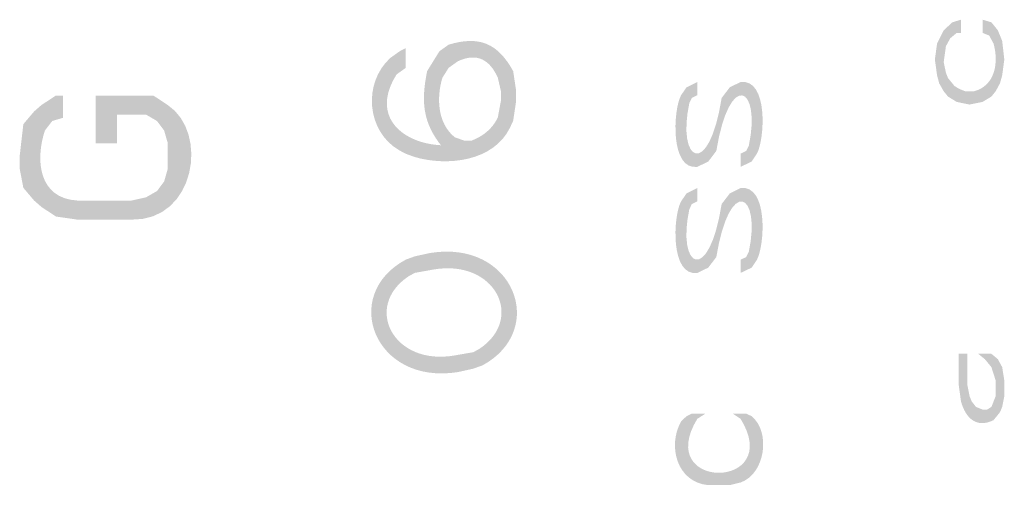
# Model space of a CAD drawing. Units: inches. Extents: x 21 to 939, y 9 to 1258.
# Drawn here: x 280 to 292, y 31 to 37 of the extents above; entities that cross this region are included whole.
import ezdxf

# ---------------------------------------------------------------- set-up
doc = ezdxf.new("R2010")
doc.units = ezdxf.units.IN
doc.header["$MEASUREMENT"] = 0
doc.layers.add('_U+30EC_U+30A4_U+30E4_U+30FC 1', color=7, linetype='Continuous')

msp = doc.modelspace()

# ---------------------------------------------------------------- hatches: boundary and pattern name
at = {"layer": '_U+30EC_U+30A4_U+30E4_U+30FC 1'}
h = msp.add_hatch(color=7, dxfattribs=at)
h.dxf.hatch_style = 2
edge = h.paths.add_edge_path()
edge.add_spline(control_points=[(291.59, 36.75), (291.59, 36.75), (291.488, 36.719), (291.488, 36.719), (291.488, 36.719), (291.386, 36.625), (291.386, 36.625), (291.386, 36.625), (291.308, 36.469), (291.308, 36.469), (291.308, 36.469), (291.282, 36.281), (291.282, 36.281), (291.282, 36.281), (291.308, 36.094), (291.308, 36.094), (291.308, 36.094), (291.333, 36), (291.333, 36), (291.333, 36), (291.386, 35.906), (291.386, 35.906), (291.386, 35.906), (291.437, 35.844), (291.437, 35.844), (291.437, 35.844), (291.539, 35.781), (291.539, 35.781), (291.539, 35.781), (291.691, 35.75), (291.691, 35.75), (291.691, 35.75), (291.844, 35.781), (291.844, 35.781), (291.844, 35.781), (291.948, 35.844), (291.948, 35.844), (291.948, 35.844), (291.998, 35.906), (291.998, 35.906), (291.998, 35.906), (292.049, 36), (292.049, 36), (292.049, 36), (292.075, 36.094), (292.075, 36.094), (292.075, 36.094), (292.1, 36.281), (292.1, 36.281), (292.1, 36.281), (292.075, 36.5), (292.075, 36.5), (292.075, 36.5), (292.024, 36.625), (292.024, 36.625), (292.024, 36.625), (291.948, 36.719), (291.948, 36.719), (291.948, 36.719), (291.844, 36.75), (291.844, 36.75), (291.844, 36.75), (291.844, 36.594), (291.844, 36.594), (291.844, 36.594), (291.922, 36.563), (291.922, 36.563), (291.922, 36.563), (291.973, 36.469), (291.973, 36.469), (292.035, 36.248), (291.996, 35.973), (291.742, 35.906), (291.742, 35.906), (291.64, 35.906), (291.64, 35.906), (291.64, 35.906), (291.564, 35.937), (291.564, 35.937), (291.564, 35.937), (291.513, 35.969), (291.513, 35.969), (291.513, 35.969), (291.437, 36.062), (291.437, 36.062), (291.437, 36.062), (291.412, 36.125), (291.412, 36.125), (291.412, 36.125), (291.386, 36.25), (291.386, 36.25), (291.386, 36.25), (291.412, 36.437), (291.412, 36.437), (291.412, 36.437), (291.463, 36.531), (291.463, 36.531), (291.463, 36.531), (291.539, 36.594), (291.539, 36.594), (291.539, 36.594), (291.59, 36.594), (291.59, 36.594), (291.59, 36.594), (291.59, 36.75), (291.59, 36.75)], knot_values=[0, 0, 0, 0, 0.352778, 0.352778, 0.352778, 0.705556, 0.705556, 0.705556, 1.058333, 1.058333, 1.058333, 1.411111, 1.411111, 1.411111, 1.763889, 1.763889, 1.763889, 2.116667, 2.116667, 2.116667, 2.469444, 2.469444, 2.469444, 2.822222, 2.822222, 2.822222, 3.175, 3.175, 3.175, 3.527778, 3.527778, 3.527778, 3.880556, 3.880556, 3.880556, 4.233333, 4.233333, 4.233333, 4.586111, 4.586111, 4.586111, 4.938889, 4.938889, 4.938889, 5.291667, 5.291667, 5.291667, 5.644444, 5.644444, 5.644444, 5.997222, 5.997222, 5.997222, 6.35, 6.35, 6.35, 6.702778, 6.702778, 6.702778, 7.055556, 7.055556, 7.055556, 7.408333, 7.408333, 7.408333, 7.761111, 7.761111, 7.761111, 8.113889, 8.113889, 8.113889, 8.466667, 8.466667, 8.466667, 8.819444, 8.819444, 8.819444, 9.172222, 9.172222, 9.172222, 9.525, 9.525, 9.525, 9.877778, 9.877778, 9.877778, 10.230556, 10.230556, 10.230556, 10.583333, 10.583333, 10.583333, 10.936111, 10.936111, 10.936111, 11.288889, 11.288889, 11.288889, 11.641667, 11.641667, 11.641667, 11.994444, 11.994444, 11.994444, 12.347222, 12.347222, 12.347222, 12.347222], degree=3, periodic=0)
edge.add_line((291.59, 36.75), (291.59, 36.75))
h = msp.add_hatch(color=7, dxfattribs=at)
h.dxf.hatch_style = 2
edge = h.paths.add_edge_path()
edge.add_spline(control_points=[(285.844, 35.131), (285.844, 35.131), (285.59, 35.17), (285.59, 35.17), (285.59, 35.17), (285.48, 35.248), (285.48, 35.248), (285.243, 35.54), (285.229, 35.789), (285.3, 36.144), (285.3, 36.144), (285.445, 36.378), (285.445, 36.378), (285.445, 36.378), (285.554, 36.456), (285.554, 36.456), (285.915, 36.564), (286.132, 36.473), (286.314, 36.144), (286.314, 36.144), (286.349, 35.91), (286.349, 35.91), (286.349, 35.91), (286.349, 35.793), (286.349, 35.793), (286.349, 35.793), (286.169, 35.793), (286.169, 35.793), (286.169, 35.793), (286.169, 35.91), (286.169, 35.91), (286.169, 35.91), (286.133, 36.066), (286.133, 36.066), (286.039, 36.277), (285.89, 36.365), (285.664, 36.261), (285.664, 36.261), (285.554, 36.183), (285.554, 36.183), (285.554, 36.183), (285.48, 36.066), (285.48, 36.066), (285.41, 35.831), (285.42, 35.532), (285.625, 35.365), (285.625, 35.365), (285.734, 35.326), (285.734, 35.326), (285.734, 35.326), (285.844, 35.326), (285.844, 35.326), (285.844, 35.326), (285.844, 35.131), (285.844, 35.131)], knot_values=[0, 0, 0, 0, 0.352778, 0.352778, 0.352778, 0.705556, 0.705556, 0.705556, 1.058333, 1.058333, 1.058333, 1.411111, 1.411111, 1.411111, 1.763889, 1.763889, 1.763889, 2.116667, 2.116667, 2.116667, 2.469444, 2.469444, 2.469444, 2.822222, 2.822222, 2.822222, 3.175, 3.175, 3.175, 3.527778, 3.527778, 3.527778, 3.880556, 3.880556, 3.880556, 4.233333, 4.233333, 4.233333, 4.586111, 4.586111, 4.586111, 4.938889, 4.938889, 4.938889, 5.291667, 5.291667, 5.291667, 5.644444, 5.644444, 5.644444, 5.997222, 5.997222, 5.997222, 6.35, 6.35, 6.35, 6.35], degree=3, periodic=0)
edge.add_line((285.844, 35.131), (285.844, 35.131))
h = msp.add_hatch(color=7, dxfattribs=at)
h.dxf.hatch_style = 2
edge = h.paths.add_edge_path()
edge.add_spline(control_points=[(285.049, 36.183), (285.049, 36.183), (284.94, 36.105), (284.94, 36.105), (284.414, 35.269), (285.853, 34.987), (286.133, 35.598), (286.133, 35.598), (286.169, 35.793), (286.169, 35.793), (286.169, 35.793), (286.349, 35.793), (286.349, 35.793), (286.349, 35.793), (286.314, 35.559), (286.314, 35.559), (286.314, 35.559), (286.278, 35.481), (286.278, 35.481), (286.084, 35.078), (285.538, 35.021), (285.156, 35.131), (285.156, 35.131), (285.049, 35.17), (285.049, 35.17), (285.049, 35.17), (284.975, 35.209), (284.975, 35.209), (284.587, 35.429), (284.539, 36.001), (284.866, 36.299), (284.866, 36.299), (284.975, 36.377), (284.975, 36.377), (284.975, 36.377), (285.049, 36.416), (285.049, 36.416), (285.049, 36.416), (285.049, 36.183), (285.049, 36.183)], knot_values=[0, 0, 0, 0, 0.352778, 0.352778, 0.352778, 0.705556, 0.705556, 0.705556, 1.058333, 1.058333, 1.058333, 1.411111, 1.411111, 1.411111, 1.763889, 1.763889, 1.763889, 2.116667, 2.116667, 2.116667, 2.469444, 2.469444, 2.469444, 2.822222, 2.822222, 2.822222, 3.175, 3.175, 3.175, 3.527778, 3.527778, 3.527778, 3.880556, 3.880556, 3.880556, 4.233333, 4.233333, 4.233333, 4.586111, 4.586111, 4.586111, 4.586111], degree=3, periodic=0)
edge.add_line((285.049, 36.183), (285.049, 36.183))
h = msp.add_hatch(color=7, dxfattribs=at)
h.dxf.hatch_style = 2
edge = h.paths.add_edge_path()
edge.add_spline(control_points=[(288.483, 36.016), (288.483, 36.016), (288.356, 35.953), (288.356, 35.953), (288.356, 35.953), (288.292, 35.86), (288.292, 35.86), (288.197, 35.687), (288.162, 34.972), (288.483, 35.016), (288.483, 35.016), (288.612, 35.078), (288.612, 35.078), (288.612, 35.078), (288.707, 35.203), (288.707, 35.203), (288.864, 36.17), (289.239, 35.961), (289.09, 35.266), (289.09, 35.266), (289.059, 35.203), (289.059, 35.203), (289.059, 35.203), (288.993, 35.172), (288.993, 35.172), (288.993, 35.172), (288.993, 35.016), (288.993, 35.016), (288.993, 35.016), (289.123, 35.078), (289.123, 35.078), (289.123, 35.078), (289.186, 35.172), (289.186, 35.172), (289.279, 35.346), (289.32, 36.058), (288.993, 36.016), (288.993, 36.016), (288.866, 35.953), (288.866, 35.953), (288.866, 35.953), (288.77, 35.828), (288.77, 35.828), (288.618, 34.862), (288.239, 35.07), (288.389, 35.766), (288.389, 35.766), (288.419, 35.828), (288.419, 35.828), (288.419, 35.828), (288.483, 35.86), (288.483, 35.86), (288.483, 35.86), (288.483, 36.016), (288.483, 36.016)], knot_values=[0, 0, 0, 0, 0.352778, 0.352778, 0.352778, 0.705556, 0.705556, 0.705556, 1.058333, 1.058333, 1.058333, 1.411111, 1.411111, 1.411111, 1.763889, 1.763889, 1.763889, 2.116667, 2.116667, 2.116667, 2.469444, 2.469444, 2.469444, 2.822222, 2.822222, 2.822222, 3.175, 3.175, 3.175, 3.527778, 3.527778, 3.527778, 3.880556, 3.880556, 3.880556, 4.233333, 4.233333, 4.233333, 4.586111, 4.586111, 4.586111, 4.938889, 4.938889, 4.938889, 5.291667, 5.291667, 5.291667, 5.644444, 5.644444, 5.644444, 5.997222, 5.997222, 5.997222, 6.35, 6.35, 6.35, 6.35], degree=3, periodic=0)
edge.add_line((288.483, 36.016), (288.483, 36.016))
h = msp.add_hatch(color=7, dxfattribs=at)
h.dxf.hatch_style = 2
edge = h.paths.add_edge_path()
edge.add_spline(control_points=[(281.01, 35.856), (281.01, 35.856), (280.926, 35.856), (280.926, 35.856), (280.926, 35.856), (280.756, 35.744), (280.756, 35.744), (280.756, 35.744), (280.67, 35.669), (280.67, 35.669), (280.67, 35.669), (280.543, 35.519), (280.543, 35.519), (280.543, 35.519), (280.5, 35.144), (280.5, 35.144), (280.5, 35.144), (280.5, 34.994), (280.5, 34.994), (280.5, 34.994), (280.543, 34.769), (280.543, 34.769), (280.543, 34.769), (280.67, 34.619), (280.67, 34.619), (280.67, 34.619), (280.756, 34.544), (280.756, 34.544), (280.756, 34.544), (280.926, 34.431), (280.926, 34.431), (280.926, 34.431), (281.18, 34.394), (281.18, 34.394), (281.18, 34.394), (281.818, 34.394), (281.818, 34.394), (282.571, 34.378), (282.731, 35.421), (282.245, 35.744), (282.245, 35.744), (282.075, 35.856), (282.075, 35.856), (282.075, 35.856), (281.394, 35.856), (281.394, 35.856), (281.394, 35.856), (281.394, 35.294), (281.394, 35.294), (281.394, 35.294), (281.648, 35.294), (281.648, 35.294), (281.648, 35.294), (281.648, 35.632), (281.648, 35.632), (281.648, 35.632), (281.988, 35.632), (281.988, 35.632), (281.988, 35.632), (282.118, 35.556), (282.118, 35.556), (282.118, 35.556), (282.202, 35.444), (282.202, 35.444), (282.202, 35.444), (282.245, 35.294), (282.245, 35.294), (282.245, 35.294), (282.245, 34.994), (282.245, 34.994), (282.245, 34.994), (282.202, 34.844), (282.202, 34.844), (282.202, 34.844), (282.118, 34.731), (282.118, 34.731), (282.118, 34.731), (281.988, 34.657), (281.988, 34.657), (281.988, 34.657), (281.818, 34.619), (281.818, 34.619), (281.818, 34.619), (281.18, 34.619), (281.18, 34.619), (280.726, 34.643), (280.68, 35.09), (280.797, 35.444), (280.797, 35.444), (280.883, 35.556), (280.883, 35.556), (280.883, 35.556), (281.01, 35.594), (281.01, 35.594), (281.01, 35.594), (281.01, 35.856), (281.01, 35.856)], knot_values=[0, 0, 0, 0, 0.352778, 0.352778, 0.352778, 0.705556, 0.705556, 0.705556, 1.058333, 1.058333, 1.058333, 1.411111, 1.411111, 1.411111, 1.763889, 1.763889, 1.763889, 2.116667, 2.116667, 2.116667, 2.469444, 2.469444, 2.469444, 2.822222, 2.822222, 2.822222, 3.175, 3.175, 3.175, 3.527778, 3.527778, 3.527778, 3.880556, 3.880556, 3.880556, 4.233333, 4.233333, 4.233333, 4.586111, 4.586111, 4.586111, 4.938889, 4.938889, 4.938889, 5.291667, 5.291667, 5.291667, 5.644444, 5.644444, 5.644444, 5.997222, 5.997222, 5.997222, 6.35, 6.35, 6.35, 6.702778, 6.702778, 6.702778, 7.055556, 7.055556, 7.055556, 7.408333, 7.408333, 7.408333, 7.761111, 7.761111, 7.761111, 8.113889, 8.113889, 8.113889, 8.466667, 8.466667, 8.466667, 8.819444, 8.819444, 8.819444, 9.172222, 9.172222, 9.172222, 9.525, 9.525, 9.525, 9.877778, 9.877778, 9.877778, 10.230556, 10.230556, 10.230556, 10.583333, 10.583333, 10.583333, 10.936111, 10.936111, 10.936111, 11.288889, 11.288889, 11.288889, 11.288889], degree=3, periodic=0)
edge.add_line((281.01, 35.856), (281.01, 35.856))
h = msp.add_hatch(color=7, dxfattribs=at)
h.dxf.hatch_style = 2
edge = h.paths.add_edge_path()
edge.add_spline(control_points=[(288.483, 34.766), (288.483, 34.766), (288.356, 34.703), (288.356, 34.703), (288.356, 34.703), (288.292, 34.609), (288.292, 34.609), (288.197, 34.437), (288.162, 33.722), (288.483, 33.766), (288.483, 33.766), (288.612, 33.828), (288.612, 33.828), (288.612, 33.828), (288.707, 33.953), (288.707, 33.953), (288.864, 34.919), (289.239, 34.711), (289.09, 34.016), (289.09, 34.016), (289.059, 33.953), (289.059, 33.953), (289.059, 33.953), (288.993, 33.922), (288.993, 33.922), (288.993, 33.922), (288.993, 33.766), (288.993, 33.766), (288.993, 33.766), (289.123, 33.828), (289.123, 33.828), (289.123, 33.828), (289.186, 33.922), (289.186, 33.922), (289.279, 34.096), (289.319, 34.808), (288.993, 34.766), (288.993, 34.766), (288.866, 34.703), (288.866, 34.703), (288.866, 34.703), (288.77, 34.578), (288.77, 34.578), (288.618, 33.612), (288.239, 33.821), (288.389, 34.516), (288.389, 34.516), (288.419, 34.578), (288.419, 34.578), (288.419, 34.578), (288.483, 34.609), (288.483, 34.609), (288.483, 34.609), (288.483, 34.766), (288.483, 34.766)], knot_values=[0, 0, 0, 0, 0.352778, 0.352778, 0.352778, 0.705556, 0.705556, 0.705556, 1.058333, 1.058333, 1.058333, 1.411111, 1.411111, 1.411111, 1.763889, 1.763889, 1.763889, 2.116667, 2.116667, 2.116667, 2.469444, 2.469444, 2.469444, 2.822222, 2.822222, 2.822222, 3.175, 3.175, 3.175, 3.527778, 3.527778, 3.527778, 3.880556, 3.880556, 3.880556, 4.233333, 4.233333, 4.233333, 4.586111, 4.586111, 4.586111, 4.938889, 4.938889, 4.938889, 5.291667, 5.291667, 5.291667, 5.644444, 5.644444, 5.644444, 5.997222, 5.997222, 5.997222, 6.35, 6.35, 6.35, 6.35], degree=3, periodic=0)
edge.add_line((288.483, 34.766), (288.483, 34.766))
h = msp.add_hatch(color=7, dxfattribs=at)
h.dxf.hatch_style = 2
edge = h.paths.add_edge_path()
edge.add_spline(control_points=[(285.844, 32.832), (285.844, 32.832), (285.915, 32.871), (285.915, 32.871), (286.454, 33.227), (286.103, 33.933), (285.374, 33.806), (285.374, 33.806), (285.156, 33.767), (285.156, 33.767), (285.156, 33.767), (285.156, 33.962), (285.156, 33.962), (285.156, 33.962), (285.336, 34.001), (285.336, 34.001), (286.319, 34.162), (286.728, 33.099), (285.953, 32.677), (285.953, 32.677), (285.844, 32.638), (285.844, 32.638), (285.844, 32.638), (285.844, 32.832), (285.844, 32.832)], knot_values=[0, 0, 0, 0, 0.352778, 0.352778, 0.352778, 0.705556, 0.705556, 0.705556, 1.058333, 1.058333, 1.058333, 1.411111, 1.411111, 1.411111, 1.763889, 1.763889, 1.763889, 2.116667, 2.116667, 2.116667, 2.469444, 2.469444, 2.469444, 2.822222, 2.822222, 2.822222, 2.822222], degree=3, periodic=0)
edge.add_line((285.844, 32.832), (285.844, 32.832))
h = msp.add_hatch(color=7, dxfattribs=at)
h.dxf.hatch_style = 2
edge = h.paths.add_edge_path()
edge.add_spline(control_points=[(285.156, 33.767), (285.156, 33.767), (285.084, 33.728), (285.084, 33.728), (284.545, 33.373), (284.897, 32.666), (285.625, 32.794), (285.625, 32.794), (285.844, 32.832), (285.844, 32.832), (285.844, 32.832), (285.844, 32.638), (285.844, 32.638), (285.844, 32.638), (285.664, 32.598), (285.664, 32.598), (284.676, 32.438), (284.273, 33.508), (285.049, 33.923), (285.049, 33.923), (285.156, 33.962), (285.156, 33.962), (285.156, 33.962), (285.156, 33.767), (285.156, 33.767)], knot_values=[0, 0, 0, 0, 0.352778, 0.352778, 0.352778, 0.705556, 0.705556, 0.705556, 1.058333, 1.058333, 1.058333, 1.411111, 1.411111, 1.411111, 1.763889, 1.763889, 1.763889, 2.116667, 2.116667, 2.116667, 2.469444, 2.469444, 2.469444, 2.822222, 2.822222, 2.822222, 2.822222], degree=3, periodic=0)
edge.add_line((285.156, 33.767), (285.156, 33.767))
h = msp.add_hatch(color=7, dxfattribs=at)
h.dxf.hatch_style = 2
edge = h.paths.add_edge_path()
edge.add_spline(control_points=[(291.564, 32.813), (291.564, 32.813), (291.564, 32.438), (291.564, 32.438), (291.564, 32.438), (291.59, 32.25), (291.59, 32.25), (291.644, 32.06), (291.768, 31.931), (291.973, 32.031), (291.973, 32.031), (292.049, 32.125), (292.049, 32.125), (292.049, 32.125), (292.075, 32.187), (292.075, 32.187), (292.075, 32.187), (292.1, 32.313), (292.1, 32.313), (292.1, 32.313), (292.1, 32.5), (292.1, 32.5), (292.1, 32.5), (292.075, 32.656), (292.075, 32.656), (292.075, 32.656), (292.024, 32.75), (292.024, 32.75), (292.024, 32.75), (291.948, 32.813), (291.948, 32.813), (291.948, 32.813), (291.793, 32.813), (291.793, 32.813), (291.793, 32.813), (291.871, 32.75), (291.871, 32.75), (291.871, 32.75), (291.948, 32.656), (291.948, 32.656), (291.948, 32.656), (291.998, 32.5), (291.998, 32.5), (291.998, 32.5), (291.998, 32.313), (291.998, 32.313), (291.998, 32.313), (291.973, 32.25), (291.973, 32.25), (291.973, 32.25), (291.948, 32.187), (291.948, 32.187), (291.948, 32.187), (291.897, 32.156), (291.897, 32.156), (291.897, 32.156), (291.844, 32.156), (291.844, 32.156), (291.844, 32.156), (291.767, 32.187), (291.767, 32.187), (291.767, 32.187), (291.717, 32.25), (291.717, 32.25), (291.717, 32.25), (291.691, 32.313), (291.691, 32.313), (291.691, 32.313), (291.666, 32.438), (291.666, 32.438), (291.666, 32.438), (291.666, 32.813), (291.666, 32.813), (291.666, 32.813), (291.564, 32.813), (291.564, 32.813)], knot_values=[0, 0, 0, 0, 0.352778, 0.352778, 0.352778, 0.705556, 0.705556, 0.705556, 1.058333, 1.058333, 1.058333, 1.411111, 1.411111, 1.411111, 1.763889, 1.763889, 1.763889, 2.116667, 2.116667, 2.116667, 2.469444, 2.469444, 2.469444, 2.822222, 2.822222, 2.822222, 3.175, 3.175, 3.175, 3.527778, 3.527778, 3.527778, 3.880556, 3.880556, 3.880556, 4.233333, 4.233333, 4.233333, 4.586111, 4.586111, 4.586111, 4.938889, 4.938889, 4.938889, 5.291667, 5.291667, 5.291667, 5.644444, 5.644444, 5.644444, 5.997222, 5.997222, 5.997222, 6.35, 6.35, 6.35, 6.702778, 6.702778, 6.702778, 7.055556, 7.055556, 7.055556, 7.408333, 7.408333, 7.408333, 7.761111, 7.761111, 7.761111, 8.113889, 8.113889, 8.113889, 8.466667, 8.466667, 8.466667, 8.819444, 8.819444, 8.819444, 8.819444], degree=3, periodic=0)
edge.add_line((291.564, 32.813), (291.564, 32.813))
h = msp.add_hatch(color=7, dxfattribs=at)
h.dxf.hatch_style = 2
edge = h.paths.add_edge_path()
edge.add_spline(control_points=[(288.419, 32.109), (288.419, 32.109), (288.58, 32.109), (288.58, 32.109), (288.58, 32.109), (288.483, 32.047), (288.483, 32.047), (287.963, 31.193), (289.515, 31.205), (288.993, 32.047), (288.993, 32.047), (288.9, 32.109), (288.9, 32.109), (288.9, 32.109), (289.059, 32.109), (289.059, 32.109), (289.059, 32.109), (289.123, 32.078), (289.123, 32.078), (289.351, 31.893), (289.284, 31.398), (288.993, 31.297), (288.993, 31.297), (288.866, 31.266), (288.866, 31.266), (288.866, 31.266), (288.612, 31.266), (288.612, 31.266), (288.243, 31.298), (288.129, 31.728), (288.292, 32.016), (288.292, 32.016), (288.356, 32.078), (288.356, 32.078), (288.356, 32.078), (288.419, 32.109), (288.419, 32.109)], knot_values=[0, 0, 0, 0, 0.352778, 0.352778, 0.352778, 0.705556, 0.705556, 0.705556, 1.058333, 1.058333, 1.058333, 1.411111, 1.411111, 1.411111, 1.763889, 1.763889, 1.763889, 2.116667, 2.116667, 2.116667, 2.469444, 2.469444, 2.469444, 2.822222, 2.822222, 2.822222, 3.175, 3.175, 3.175, 3.527778, 3.527778, 3.527778, 3.880556, 3.880556, 3.880556, 4.233333, 4.233333, 4.233333, 4.233333], degree=3, periodic=0)
edge.add_line((288.419, 32.109), (288.419, 32.109))

doc.saveas('drawing.dxf')
